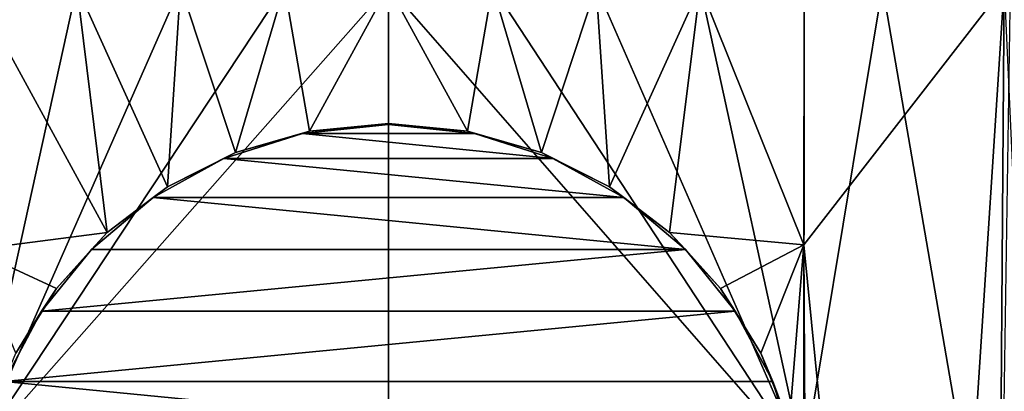
# Model space of a CAD drawing. Units: inches. Extents: x -1.26 to 1.26, y -1.15 to 1.15.
# Drawn here: x -0.42 to 0.7, y 0.01 to 0.43 of the extents above; entities that cross this region are included whole.
import ezdxf

# ---------------------------------------------------------------- set-up
doc = ezdxf.new("R2010")
doc.units = ezdxf.units.IN
doc.layers.get('0').update_dxf_attribs({"true_color": 0xc2ced6})

msp = doc.modelspace()

# ---------------------------------------------------------------- linework, layer by layer
for points in [[(-0.4714, 0.1707), (-0.4716, 0.4701), (-0.3187, 0.1904), (-0.4714, 0.1707)], [(-0.3535, 0.4701), (-0.3187, 0.1904), (-0.4716, 0.4701), (-0.3535, 0.4701)], [(-0.4712, -0.0641), (-0.3535, 0.4701), (-0.4716, 0.4701), (-0.4712, -0.0641)], [(0.0009, 0.4701), (-0.1173, 0.4701), (-0.4712, -0.0641), (0.0009, 0.4701)], [(-0.2354, 0.4701), (-0.3535, 0.4701), (-0.4712, -0.0641), (-0.2354, 0.4701)], [(-0.2354, 0.4701), (-0.4712, -0.0641), (-0.1173, 0.4701), (-0.2354, 0.4701)], [(-0.4712, -0.0641), (0.0009, -1.0961), (0.0009, 0.4701), (-0.4712, -0.0641)], [(-0.3187, 0.1904), (-0.3535, 0.4701), (-0.2503, 0.2423), (-0.3187, 0.1904)], [(-0.2354, 0.4701), (-0.2503, 0.2423), (-0.3535, 0.4701), (-0.2354, 0.4701)], [(-0.1731, 0.2813), (-0.2503, 0.2423), (-0.2354, 0.4701), (-0.1731, 0.2813)], [(-0.1173, 0.4701), (-0.1731, 0.2813), (-0.2354, 0.4701), (-0.1173, 0.4701)], [(-0.1173, 0.4701), (-0.0889, 0.3058), (-0.1731, 0.2813), (-0.1173, 0.4701)], [(-0.1173, 0.4701), (0.0009, 0.4701), (-0.0889, 0.3058), (-0.1173, 0.4701)], [(0.0008, 0.3144), (-0.0889, 0.3058), (0.0009, 0.4701), (0.0008, 0.3144)], [(0.0009, 0.4701), (0.0906, 0.3058), (0.0008, 0.3144), (0.0009, 0.4701)], [(0.0906, 0.3058), (0.0009, 0.4701), (0.119, 0.4701), (0.0906, 0.3058)], [(0.0009, 0.4701), (0.0009, -1.0961), (0.4729, -0.0694), (0.0009, 0.4701)], [(0.119, 0.4701), (0.0009, 0.4701), (0.4729, -0.0694), (0.119, 0.4701)], [(0.119, 0.4701), (0.1748, 0.2813), (0.0906, 0.3058), (0.119, 0.4701)], [(0.2371, 0.4701), (0.1748, 0.2813), (0.119, 0.4701), (0.2371, 0.4701)], [(0.2371, 0.4701), (0.119, 0.4701), (0.4729, -0.0694), (0.2371, 0.4701)], [(0.252, 0.2423), (0.1748, 0.2813), (0.2371, 0.4701), (0.252, 0.2423)], [(0.2371, 0.4701), (0.3553, 0.4701), (0.252, 0.2423), (0.2371, 0.4701)], [(0.4729, -0.0694), (0.3553, 0.4701), (0.2371, 0.4701), (0.4729, -0.0694)], [(0.252, 0.2423), (0.3553, 0.4701), (0.3204, 0.1904), (0.252, 0.2423)], [(0.3553, 0.4701), (0.4731, 0.1767), (0.3204, 0.1904), (0.3553, 0.4701)], [(0.3553, 0.4701), (0.4733, 0.4701), (0.4731, 0.1767), (0.3553, 0.4701)], [(0.4733, 0.4437), (0.3553, 0.4701), (0.4729, -0.0694), (0.4733, 0.4437)], [(0.4729, -0.0694), (0.6961, -0.305), (0.5624, 0.4701), (0.4729, -0.0694)], [(0.4733, 0.4437), (0.4729, -0.0694), (0.5624, 0.4701), (0.4733, 0.4437)], [(0.7007, 0.4701), (0.4731, 0.1767), (0.4733, 0.4701), (0.7007, 0.4701)], [(0.4731, 0.1767), (0.7007, 0.4701), (0.5993, -1.0954), (0.4731, 0.1767)], [(0.6961, -0.305), (0.7079, 0.4701), (0.5624, 0.4701), (0.6961, -0.305)], [(0.6892, -1.0948), (0.5993, -1.0954), (0.7007, 0.4701), (0.6892, -1.0948)], [(0.6892, -1.0948), (0.7007, 0.4701), (0.7721, -1.0942), (0.6892, -1.0948)], [(0.0008, 0.3144), (0.0009, 0.3132), (-0.0889, 0.3058), (0.0008, 0.3144)], [(0.0008, 0.3144), (0.0906, 0.3058), (0.0009, 0.3132), (0.0008, 0.3144)], [(-0.0968, 0.303), (-0.1861, 0.2746), (-0.1731, 0.2813), (-0.0968, 0.303)], [(-0.1861, 0.2746), (-0.0968, 0.303), (0.1878, 0.2746), (-0.1861, 0.2746)], [(-0.1731, 0.2813), (-0.0889, 0.3058), (-0.0968, 0.303), (-0.1731, 0.2813)], [(0.0009, 0.3132), (-0.0968, 0.303), (-0.0889, 0.3058), (0.0009, 0.3132)], [(0.0009, 0.3132), (0.0985, 0.303), (-0.0968, 0.303), (0.0009, 0.3132)], [(0.0985, 0.303), (0.1878, 0.2746), (-0.0968, 0.303), (0.0985, 0.303)], [(0.0906, 0.3058), (0.0985, 0.303), (0.0009, 0.3132), (0.0906, 0.3058)], [(0.1748, 0.2813), (0.0985, 0.303), (0.0906, 0.3058), (0.1748, 0.2813)], [(0.0985, 0.303), (0.1748, 0.2813), (0.1878, 0.2746), (0.0985, 0.303)], [(-0.1861, 0.2746), (-0.2503, 0.2423), (-0.1731, 0.2813), (-0.1861, 0.2746)], [(0.1748, 0.2813), (0.252, 0.2423), (0.1878, 0.2746), (0.1748, 0.2813)], [(-0.1861, 0.2746), (-0.2666, 0.2302), (-0.2503, 0.2423), (-0.1861, 0.2746)], [(-0.2666, 0.2302), (-0.1861, 0.2746), (0.2683, 0.2302), (-0.2666, 0.2302)], [(0.2683, 0.2302), (-0.1861, 0.2746), (0.1878, 0.2746), (0.2683, 0.2302)], [(0.252, 0.2423), (0.2683, 0.2302), (0.1878, 0.2746), (0.252, 0.2423)], [(-0.2503, 0.2423), (-0.2666, 0.2302), (-0.3187, 0.1904), (-0.2503, 0.2423)], [(0.3204, 0.1904), (0.2683, 0.2302), (0.252, 0.2423), (0.3204, 0.1904)], [(-0.2666, 0.2302), (-0.3367, 0.1714), (-0.3187, 0.1904), (-0.2666, 0.2302)], [(-0.2666, 0.2302), (0.3384, 0.1714), (-0.3367, 0.1714), (-0.2666, 0.2302)], [(0.3384, 0.1714), (-0.2666, 0.2302), (0.2683, 0.2302), (0.3384, 0.1714)], [(0.2683, 0.2302), (0.3204, 0.1904), (0.3384, 0.1714), (0.2683, 0.2302)], [(-0.4714, 0.1707), (-0.3187, 0.1904), (-0.3766, 0.127), (-0.4714, 0.1707)], [(-0.3187, 0.1904), (-0.3367, 0.1714), (-0.3766, 0.127), (-0.3187, 0.1904)], [(0.4731, 0.1767), (0.3783, 0.127), (0.3204, 0.1904), (0.4731, 0.1767)], [(0.3384, 0.1714), (0.3204, 0.1904), (0.3783, 0.127), (0.3384, 0.1714)], [(-0.3766, 0.127), (-0.4225, 0.0536), (-0.4714, 0.1707), (-0.3766, 0.127)], [(-0.3367, 0.1714), (-0.3934, 0.1012), (-0.3766, 0.127), (-0.3367, 0.1714)], [(0.3384, 0.1714), (0.3951, 0.1012), (-0.3934, 0.1012), (0.3384, 0.1714)], [(0.3384, 0.1714), (-0.3934, 0.1012), (-0.3367, 0.1714), (0.3384, 0.1714)], [(0.3783, 0.127), (0.3951, 0.1012), (0.3384, 0.1714), (0.3783, 0.127)], [(0.4731, 0.1767), (0.4242, 0.0536), (0.3783, 0.127), (0.4731, 0.1767)], [(0.4242, 0.0536), (0.4731, 0.1767), (0.4562, -0.0281), (0.4242, 0.0536)], [(0.4731, 0.1767), (0.4729, -0.1166), (0.4562, -0.0281), (0.4731, 0.1767)], [(0.4729, -0.1166), (0.4731, 0.1767), (0.4748, -0.1598), (0.4729, -0.1166)], [(0.4748, -0.1598), (0.4731, 0.1767), (0.5993, -1.0954), (0.4748, -0.1598)], [(-0.3766, 0.127), (-0.3934, 0.1012), (-0.4225, 0.0536), (-0.3766, 0.127)], [(0.3951, 0.1012), (0.3783, 0.127), (0.4242, 0.0536), (0.3951, 0.1012)], [(-0.3934, 0.1012), (-0.4359, 0.0212), (-0.4225, 0.0536), (-0.3934, 0.1012)], [(0.3951, 0.1012), (0.4376, 0.0212), (-0.4359, 0.0212), (0.3951, 0.1012)], [(0.3951, 0.1012), (-0.4359, 0.0212), (-0.3934, 0.1012), (0.3951, 0.1012)], [(0.4376, 0.0212), (0.3951, 0.1012), (0.4242, 0.0536), (0.4376, 0.0212)], [(0.4562, -0.0281), (0.4376, 0.0212), (0.4242, 0.0536), (0.4562, -0.0281)], [(-0.4359, 0.0212), (0.4644, -0.0665), (-0.4627, -0.0665), (-0.4359, 0.0212)], [(0.4644, -0.0665), (-0.4359, 0.0212), (0.4376, 0.0212), (0.4644, -0.0665)], [(0.4562, -0.0281), (0.4644, -0.0665), (0.4376, 0.0212), (0.4562, -0.0281)]]:
    msp.add_lwpolyline(points)

doc.saveas('drawing.dxf')
